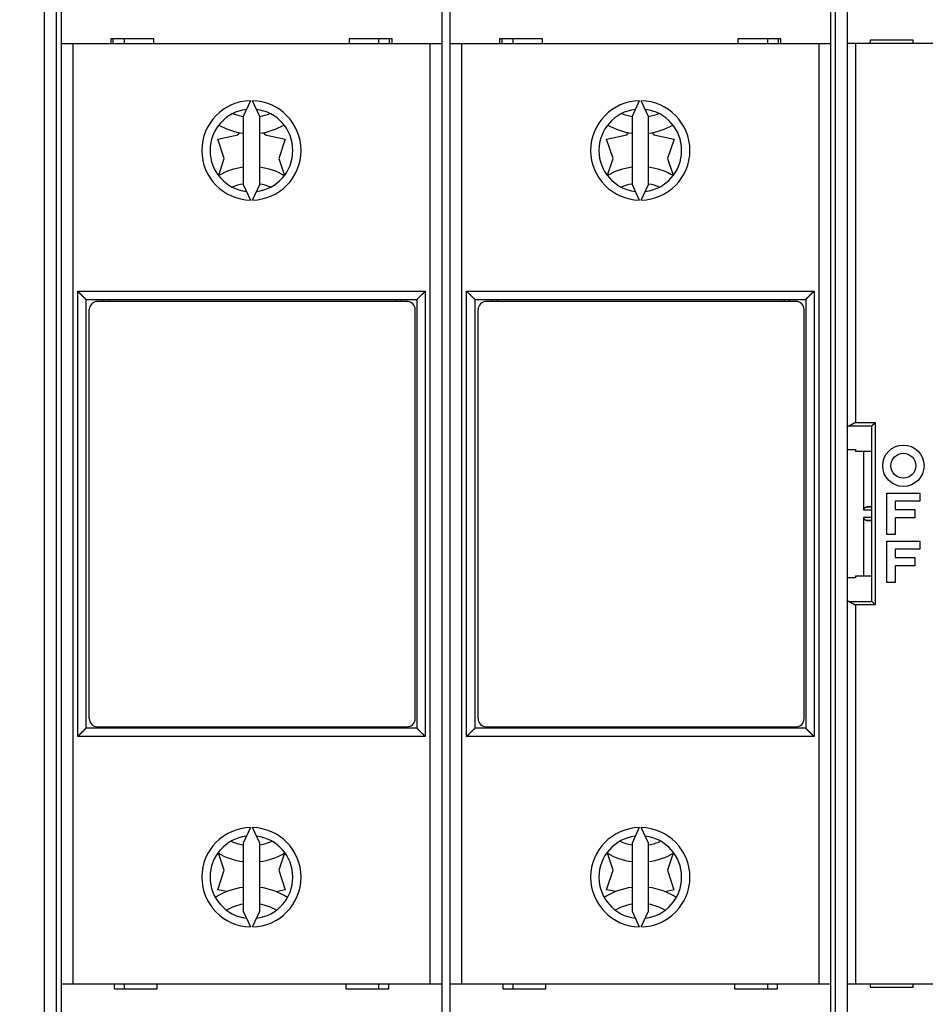
# Model space of a CAD drawing. Extents: x 55 to 594, y 0 to 375.
# Drawn here: x 356 to 411, y 131 to 191 of the extents above; entities that cross this region are included whole.
import ezdxf

# ---------------------------------------------------------------- set-up
doc = ezdxf.new("R2010")
doc.units = 0
doc.linetypes.add('HIDDENNEW0', pattern=[4.5, 1.5, -1.5, 1.5])
for name, color, linetype in [('5', 7, 'CONTINUOUS'), ('MUOTOVIIVAT', 40, 'HIDDENNEW0'), ('TANGVIIVATNONDEF', 3, 'HIDDENNEW0')]:
    doc.layers.add(name, color=color, linetype=linetype)
doc.styles.get("Standard").update_dxf_attribs({"font": 'monotxt.shx'})
doc.dimstyles.new('DSTYLE1', dxfattribs={"dimtxt": 3, "dimasz": 3, "dimexe": 3, "dimexo": 0, "dimgap": 2, "dimtad": 1, "dimzin": 3, "dimcen": 0.09, "dimazin": 3, "dimtp": 1, "dimtm": 1, "dimtfac": 1, "dimtofl": 0, "dimtmove": 0, "dimatfit": 3})

# ---------------------------------------------------------------- blocks, each defined once
blk = doc.blocks.new('_AH1')
at = {"color": 0, "linetype": 'CONTINUOUS'}
for p, q in [((-1, 0.166667), (0, 0)), ((-1, 0.166667), (-1, -0.166667)), ((0, 0), (-1, -0.166667)), ((0, 0), (-1, 0))]:
    blk.add_line(p, q, dxfattribs=at)
blk = doc.blocks.new('*D5609')
at = {"layer": '5', "color": 1, "linetype": 'CONTINUOUS'}
for p, q in [((356.43622, 198.94307), (356.43622, 243.57256)), ((494.35379, 169.867), (494.35379, 243.57256)), ((356.43622, 240.57256), (425.395, 240.57256)), ((494.35379, 240.57256), (425.395, 240.57256))]:
    blk.add_line(p, q, dxfattribs=at)
at = {"layer": '5', "color": 1, "xscale": 3, "yscale": 3, "zscale": 3, "rotation": 180}
blk.add_blockref('_AH1', (356.43622, 240.57256), dxfattribs=at)
at = {"layer": '5', "color": 1, "xscale": 3, "yscale": 3, "zscale": 3}
blk.add_blockref('_AH1', (494.35379, 240.57256), dxfattribs=at)
at = {"layer": '5', "color": 1, "linetype": 'CONTINUOUS'}
blk.add_text('138', height=3, dxfattribs=at).set_placement((420.895, 242.57356))

msp = doc.modelspace()

# ---------------------------------------------------------------- linework, layer by layer
at = {"layer": 'MUOTOVIIVAT', "color": 40, "linetype": 'CONTINUOUS'}
for p, q in [((358.94162, 197.44307), (358.94162, 189.34307)), ((381.94162, 197.44307), (381.94162, 189.34307)), ((382.44162, 197.44307), (382.44162, 189.34307)), ((405.44162, 197.44307), (405.44162, 189.34307)), ((357.94162, 126.23302), (357.94162, 195.65312)), ((406.44162, 195.65312), (406.44162, 126.23302)), ((359.64162, 189.34307), (358.94162, 189.34307)), ((358.94162, 189.34307), (358.94162, 132.54307)), ((381.24162, 189.34307), (359.64162, 189.34307)), ((359.64163, 189.34306), (359.64163, 132.54306)), ((364.54162, 189.64307), (361.94162, 189.64307)), ((361.94162, 189.64307), (361.94162, 189.34307)), ((362.09162, 189.34307), (362.09162, 189.64307)), ((362.74162, 189.64307), (362.74162, 189.34307)), ((364.54162, 189.34307), (364.54162, 189.64307)), ((378.94162, 189.64307), (376.34162, 189.64307)), ((376.34162, 189.64307), (376.34162, 189.34307)), ((378.14162, 189.34307), (378.14162, 189.64307)), ((378.79162, 189.34307), (378.79162, 189.64307)), ((378.94162, 189.34307), (378.94162, 189.64307)), ((381.2416, 132.54306), (381.2416, 189.34306)), ((381.94162, 189.34307), (381.24162, 189.34307)), ((381.94162, 189.34307), (381.94162, 132.54307)), ((383.14162, 189.34307), (382.44162, 189.34307)), ((382.44162, 189.34307), (382.44162, 132.54307)), ((404.74162, 189.34307), (383.14162, 189.34307)), ((383.14162, 189.34306), (383.14162, 132.54306)), ((388.04162, 189.64307), (385.44162, 189.64307)), ((385.44162, 189.64307), (385.44162, 189.34307)), ((385.59162, 189.34307), (385.59162, 189.64307)), ((386.24162, 189.64307), (386.24162, 189.34307)), ((388.04162, 189.34307), (388.04162, 189.64307)), ((402.44162, 189.64307), (399.84162, 189.64307)), ((399.84162, 189.64307), (399.84162, 189.34307)), ((401.64162, 189.34307), (401.64162, 189.64307)), ((402.29162, 189.34307), (402.29162, 189.64307)), ((402.44162, 189.34307), (402.44162, 189.64307)), ((405.44162, 189.34307), (404.74162, 189.34307)), ((404.74163, 132.54306), (404.74163, 189.34306)), ((405.44162, 189.34307), (405.44162, 132.54307)), ((406.94162, 189.3489), (406.44162, 189.3489)), ((440.94162, 189.3489), (406.94162, 189.3489)), ((410.44162, 189.5489), (407.84162, 189.5489)), ((407.84162, 189.5489), (407.84162, 189.3489)), ((410.44162, 189.3489), (410.44162, 189.5489)), ((370.38293, 185.89249), (369.94162, 184.9461)), ((370.94162, 184.9461), (370.50031, 185.89249)), ((393.88293, 185.89249), (393.44162, 184.9461)), ((394.44162, 184.9461), (394.00031, 185.89249)), ((369.94162, 184.9461), (369.94162, 180.84003)), ((370.94162, 180.84003), (370.94162, 184.9461)), ((393.44162, 184.9461), (393.44162, 180.84003)), ((394.44162, 180.84003), (394.44162, 184.9461)), ((368.40864, 183.58389), (369.61888, 183.83745)), ((369.61888, 183.83745), (369.73699, 183.96922)), ((371.14988, 183.96987), (371.26888, 183.83692)), ((371.26888, 183.83692), (372.47896, 183.58259)), ((391.90864, 183.58389), (393.11888, 183.83745)), ((393.11888, 183.83745), (393.23699, 183.96922)), ((394.64988, 183.96987), (394.76888, 183.83692)), ((394.76888, 183.83692), (395.97896, 183.58259)), ((368.79343, 182.40877), (368.40864, 183.58389)), ((372.47896, 183.58259), (372.09343, 182.40771)), ((392.29343, 182.40877), (391.90864, 183.58389)), ((395.97896, 183.58259), (395.59343, 182.40771)), ((368.465, 181.40791), (368.79343, 182.40877)), ((372.09343, 182.40771), (372.43049, 181.37834)), ((391.965, 181.40793), (392.29343, 182.40877)), ((395.59343, 182.40771), (395.91988, 181.41073)), ((369.94162, 180.84003), (370.38293, 179.89364)), ((370.50031, 179.89364), (370.94162, 180.84003)), ((393.44162, 180.84003), (393.88293, 179.89364)), ((394.00031, 179.89364), (394.44162, 180.84003)), ((360.44162, 173.89307), (380.44162, 173.89307)), ((360.44162, 173.89307), (360.44162, 147.99307)), ((379.84162, 173.77777), (361.14162, 173.77777)), ((361.44162, 173.89307), (361.44162, 173.77777)), ((361.84162, 173.77777), (361.84162, 173.89307)), ((379.14162, 173.89307), (379.14162, 173.77777)), ((379.44162, 173.89307), (379.44162, 173.77777)), ((380.44162, 173.89307), (380.44162, 147.99307)), ((383.94162, 173.89307), (403.94162, 173.89307)), ((383.94162, 173.89307), (383.94162, 147.99307)), ((403.34162, 173.77777), (384.64162, 173.77777)), ((384.94162, 173.89307), (384.94162, 173.77777)), ((385.34162, 173.77777), (385.34162, 173.89307)), ((402.64162, 173.89307), (402.64162, 173.77777)), ((402.94162, 173.89307), (402.94162, 173.77777)), ((403.94162, 173.89307), (403.94162, 147.99307)), ((360.64162, 148.57777), (360.64162, 173.27777)), ((380.34162, 148.57777), (380.34162, 173.27777)), ((384.14162, 148.57777), (384.14162, 173.27777)), ((403.84162, 148.57777), (403.84162, 173.27777)), ((407.94466, 166.26471), (407.94162, 166.25858)), ((407.94162, 155.6392), (407.94162, 166.2586)), ((406.44162, 164.83033), (406.94161, 164.83033)), ((406.94162, 164.83035), (406.94162, 164.70692)), ((407.94162, 164.70693), (406.94161, 164.70693)), ((407.44163, 161.1591), (407.44162, 164.70692)), ((408.84162, 159.6989), (408.84162, 162.1989)), ((408.84162, 162.1989), (410.84162, 162.1989)), ((410.84162, 162.1989), (410.84162, 161.6989)), ((407.94162, 161.3751), (407.63113, 161.35885)), ((410.84162, 161.6989), (409.34162, 161.6989)), ((409.34162, 161.6989), (409.34162, 161.1989)), ((409.34162, 161.1989), (410.54162, 161.1989)), ((410.54162, 161.1989), (410.54162, 160.6989)), ((407.44162, 157.19088), (407.44163, 160.73871)), ((410.54162, 160.6989), (409.34162, 160.6989)), ((409.34162, 160.6989), (409.34162, 159.6989)), ((407.63113, 160.53896), (407.94162, 160.52271)), ((409.34162, 159.6989), (408.84162, 159.6989)), ((408.84162, 156.7989), (408.84162, 159.2989)), ((408.84162, 159.2989), (410.84162, 159.2989)), ((410.84162, 159.2989), (410.84162, 158.7989)), ((410.84162, 158.7989), (409.34162, 158.7989)), ((409.34162, 158.7989), (409.34162, 158.2989)), ((409.34162, 158.2989), (410.54162, 158.2989)), ((410.54162, 158.2989), (410.54162, 157.7989)), ((410.54162, 157.7989), (409.34162, 157.7989)), ((409.34162, 157.7989), (409.34162, 156.7989)), ((406.94161, 157.06744), (406.44162, 157.06744)), ((406.94161, 157.19087), (407.94162, 157.19087)), ((406.94162, 157.19088), (406.94162, 157.06745)), ((409.34162, 156.7989), (408.84162, 156.7989)), ((407.94162, 155.63922), (407.94466, 155.6331)), ((380.44162, 147.99307), (360.44162, 147.99307)), ((361.14162, 148.07777), (379.84162, 148.07777)), ((361.44162, 148.07777), (361.44162, 147.99307)), ((361.84162, 147.99307), (361.84162, 148.07777)), ((379.14162, 148.07777), (379.14162, 147.99307)), ((379.44162, 148.07777), (379.44162, 147.99307)), ((403.94162, 147.99307), (383.94162, 147.99307)), ((384.64162, 148.07777), (403.34162, 148.07777)), ((384.94162, 148.07777), (384.94162, 147.99307)), ((385.34162, 147.99307), (385.34162, 148.07777)), ((402.64162, 148.07777), (402.64162, 147.99307)), ((402.94162, 148.07777), (402.94162, 147.99307)), ((370.38293, 141.99249), (369.94162, 141.0461)), ((370.94162, 141.0461), (370.50031, 141.99249)), ((393.88293, 141.99249), (393.44162, 141.0461)), ((394.44162, 141.0461), (394.00031, 141.99249)), ((369.94162, 141.0461), (369.94162, 136.94003)), ((370.94162, 136.94003), (370.94162, 141.0461)), ((393.44162, 141.0461), (393.44162, 136.94003)), ((394.44162, 136.94003), (394.44162, 141.0461)), ((368.79343, 139.40877), (368.45103, 140.45448)), ((372.43524, 140.44932), (372.09343, 139.40771)), ((392.29343, 139.40877), (391.95103, 140.45445)), ((395.93523, 140.44932), (395.59343, 139.40771)), ((368.40789, 138.23389), (368.79343, 139.40877)), ((372.09343, 139.40771), (372.47821, 138.23259)), ((391.90789, 138.23389), (392.29343, 139.40877)), ((395.59343, 139.40771), (395.97821, 138.23259)), ((368.95296, 138.11933), (368.40789, 138.23389)), ((372.47821, 138.23259), (371.9328, 138.11832)), ((392.45296, 138.11933), (391.90789, 138.23389)), ((395.97821, 138.23259), (395.4328, 138.11832)), ((369.94162, 136.94003), (370.38293, 135.99364)), ((370.50031, 135.99364), (370.94162, 136.94003)), ((393.44162, 136.94003), (393.88293, 135.99364)), ((394.00031, 135.99364), (394.44162, 136.94003)), ((358.94162, 132.54307), (358.94162, 124.44307)), ((358.94162, 132.54307), (359.64162, 132.54307)), ((359.64162, 132.54307), (381.24162, 132.54307)), ((362.14162, 132.54307), (362.14162, 132.24307)), ((362.14162, 132.24307), (364.74162, 132.24307)), ((362.74162, 132.54307), (362.74162, 132.24307)), ((364.74162, 132.24307), (364.74162, 132.54307)), ((376.14162, 132.54307), (376.14162, 132.24307)), ((376.14162, 132.24307), (378.74162, 132.24307)), ((378.14162, 132.24307), (378.14162, 132.54307)), ((378.74162, 132.24307), (378.74162, 132.54307)), ((381.24162, 132.54307), (381.94162, 132.54307)), ((381.94162, 132.54307), (381.94162, 124.44307)), ((382.44162, 132.54307), (382.44162, 124.44307)), ((382.44162, 132.54307), (383.14162, 132.54307)), ((383.14162, 132.54307), (404.74162, 132.54307)), ((385.64162, 132.54307), (385.64162, 132.24307)), ((385.64162, 132.24307), (388.24162, 132.24307)), ((386.24162, 132.54307), (386.24162, 132.24307)), ((388.24162, 132.24307), (388.24162, 132.54307)), ((399.64162, 132.54307), (399.64162, 132.24307)), ((399.64162, 132.24307), (402.24162, 132.24307)), ((401.64162, 132.24307), (401.64162, 132.54307)), ((402.24162, 132.24307), (402.24162, 132.54307)), ((404.74162, 132.54307), (405.44162, 132.54307)), ((405.44162, 132.54307), (405.44162, 124.44307)), ((406.44162, 132.5489), (406.94162, 132.5489)), ((406.94162, 132.5489), (440.94162, 132.5489)), ((407.84162, 132.5489), (407.84162, 132.3489)), ((407.84162, 132.3489), (410.44162, 132.3489)), ((410.44162, 132.3489), (410.44162, 132.5489))]:
    msp.add_line(p, q, dxfattribs=at)
for points in [[(360.44162, 173.89307), (360.44164, 173.89306, 0.17101016), (360.44164, 173.89308, 0.18003515), (360.44161, 173.89312, 0.04346085), (360.44153, 173.89323, 0.02656287), (360.44137, 173.89343, 0.0111721), (360.44109, 173.89374, 0.00622259), (360.44067, 173.89419, 0.00383832), (360.44009, 173.89481, 0.00278823), (360.4393, 173.89563, 0.00200385), (360.43829, 173.89666, 0.00157329), (360.43703, 173.89794, 0.00121759), (360.43549, 173.89948, 0.00100457), (360.43363, 173.90133, 0.00082109), (360.43144, 173.90349, 0.00070969), (360.42888, 173.906, 0.00049905), (360.42597, 173.90886, 0.00026235), (360.42268, 173.91208, 0.00010329), (360.41903, 173.91565, -0.00002791), (360.41502, 173.91959, -0.00011219), (360.41065, 173.92387, -0.00018639), (360.40592, 173.92851, -0.00023374), (360.40084, 173.93351, -0.00028185), (360.3954, 173.93888, -0.00031151), (360.38962, 173.9446, -0.00034596), (360.38348, 173.95068, -0.00036346), (360.37701, 173.95713, -0.00038471), (360.37018, 173.96394, -0.00040204), (360.36302, 173.97112, -0.0004327), (360.35551, 173.97867, -0.0004169), (360.34767, 173.98657, -0.00037383), (360.33951, 173.99482, -0.00031139), (360.33105, 174.00338, -0.00022733), (360.32232, 174.01225, -0.00016446), (360.31332, 174.02139, -0.00010821), (360.30408, 174.03078, -0.000061), (360.29462, 174.04041, -0.00001134), (360.28494, 174.05024, 0.00002953), (360.27509, 174.06025, 0.00007299), (360.26507, 174.07043, 0.00010966), (360.2549, 174.08075, 0.00015049), (360.2446, 174.09118, 0.00018556), (360.23419, 174.10171, 0.00022567), (360.22369, 174.11231, 0.00026095), (360.21312, 174.12296, 0.00030211), (360.20249, 174.13364, 0.00033945), (360.19183, 174.14432, 0.00038376), (360.18115, 174.15498, 0.00042448), (360.17048, 174.1656, 0.00047244), (360.15982, 174.17616, 0.00052039), (360.14921, 174.18663, 0.00057998), (360.13865, 174.197, 0.00056437), (360.12815, 174.20727, 0.00046043), (360.1177, 174.21745, 0.00036042), (360.10729, 174.22757, 0.00023708), (360.09692, 174.23764, 0.00012978), (360.08658, 174.24767, 0.00001152), (360.07627, 174.25768, -0.00010577), (360.06597, 174.26769, -0.00025051), (360.05567, 174.27773, -0.00033513), (360.04541, 174.28776, -0.0003883), (360.03522, 174.29776, -0.00059317), (360.02485, 174.30799, -0.00094194), (360.01423, 174.31855, -0.00071387), (360.00425, 174.32851, -0.0000547), (359.99522, 174.33754, -0.00136126), (359.98354, 174.34944, -0.00273953), (359.96543, 174.36822, -0.00132625), (359.94163, 174.39306, -0.00066913)], [(380.44162, 173.89307), (380.4416, 173.89306, -0.17526725), (380.4416, 173.89308, -0.20655419), (380.44163, 173.89312, -0.04719695), (380.4417, 173.89323, -0.02765288), (380.44186, 173.89343, -0.01148445), (380.44214, 173.89374, -0.00635042), (380.44256, 173.89419, -0.00389803), (380.44314, 173.89481, -0.00281996), (380.44393, 173.89563, -0.0020211), (380.44494, 173.89666, -0.00158306), (380.4462, 173.89794, -0.00122307), (380.44775, 173.89948, -0.0010075), (380.4496, 173.90133, -0.0008225), (380.45179, 173.90349, -0.00071008), (380.45435, 173.906, -0.00049909), (380.45726, 173.90886, -0.00026235), (380.46055, 173.91208, -0.00010328), (380.4642, 173.91565, 0.00002791), (380.46822, 173.91959, 0.00011219), (380.47258, 173.92387, 0.00018639), (380.47731, 173.92851, 0.00023374), (380.48239, 173.93351, 0.00028185), (380.48783, 173.93888, 0.00031151), (380.49361, 173.9446, 0.00034596), (380.49975, 173.95068, 0.00036346), (380.50623, 173.95713, 0.00038471), (380.51305, 173.96394, 0.00040204), (380.52022, 173.97112, 0.0004327), (380.52773, 173.97867, 0.0004169), (380.53556, 173.98657, 0.00037383), (380.54372, 173.99482, 0.00031139), (380.55218, 174.00338, 0.00022733), (380.56092, 174.01225, 0.00016446), (380.56991, 174.02139, 0.00010821), (380.57916, 174.03078, 0.000061), (380.58862, 174.04041, 0.00001134), (380.59829, 174.05024, -0.00002953), (380.60814, 174.06025, -0.00007299), (380.61816, 174.07043, -0.00010966), (380.62833, 174.08075, -0.00015049), (380.63863, 174.09118, -0.00018556), (380.64904, 174.10171, -0.00022567), (380.65954, 174.11231, -0.00026095), (380.67011, 174.12296, -0.00030211), (380.68074, 174.13364, -0.00033945), (380.6914, 174.14432, -0.00038376), (380.70208, 174.15498, -0.00042448), (380.71276, 174.1656, -0.00047244), (380.72341, 174.17616, -0.00052039), (380.73402, 174.18663, -0.00057998), (380.74458, 174.197, -0.00056439), (380.75508, 174.20727, -0.0004605), (380.76553, 174.21745, -0.00036053), (380.77594, 174.22757, -0.00023725), (380.78631, 174.23764, -0.00012999), (380.79665, 174.24767, -0.00001177), (380.80696, 174.25768, 0.00010547), (380.81726, 174.26769, 0.00025014), (380.82756, 174.27773, 0.00033474), (380.83782, 174.28776, 0.0003879), (380.84801, 174.29776, 0.00059266), (380.85838, 174.30799, 0.00094124), (380.86901, 174.31855, 0.00071334), (380.87899, 174.32851, 0.00005459), (380.88802, 174.33754, 0.00136037), (380.89969, 174.34944, 0.00273782), (380.91781, 174.36822, 0.00132542), (380.9416, 174.39306, 0.0006687)], [(383.94161, 173.89307), (383.94163, 173.89306, 0.17950965), (383.94163, 173.89308, 0.24799109), (383.9416, 173.89312, 0.05342886), (383.94153, 173.89323, 0.02944707), (383.94137, 173.89343, 0.01199487), (383.94109, 173.89374, 0.00655868), (383.94067, 173.89419, 0.00399516), (383.94009, 173.89481, 0.00287152), (383.9393, 173.89563, 0.00204912), (383.93829, 173.89666, 0.00159894), (383.93703, 173.89794, 0.00123197), (383.93549, 173.89948, 0.00101226), (383.93363, 173.90133, 0.00082478), (383.93144, 173.90349, 0.00071071), (383.92888, 173.906, 0.00049915), (383.92597, 173.90886, 0.00026235), (383.92268, 173.91208, 0.00010327), (383.91903, 173.91565, -0.00002791), (383.91502, 173.91959, -0.00011218), (383.91065, 173.92387, -0.00018639), (383.90592, 173.92851, -0.00023374), (383.90084, 173.93351, -0.00028185), (383.8954, 173.93888, -0.00031151), (383.88962, 173.9446, -0.00034596), (383.88348, 173.95068, -0.00036346), (383.87701, 173.95713, -0.00038471), (383.87018, 173.96394, -0.00040204), (383.86302, 173.97112, -0.0004327), (383.85551, 173.97867, -0.0004169), (383.84767, 173.98657, -0.00037383), (383.83951, 173.99482, -0.00031139), (383.83105, 174.00338, -0.00022733), (383.82232, 174.01225, -0.00016446), (383.81332, 174.02139, -0.00010821), (383.80408, 174.03078, -0.000061), (383.79462, 174.04041, -0.00001134), (383.78494, 174.05024, 0.00002953), (383.77509, 174.06025, 0.00007299), (383.76507, 174.07043, 0.00010966), (383.7549, 174.08075, 0.00015049), (383.7446, 174.09118, 0.00018556), (383.73419, 174.10171, 0.00022567), (383.72369, 174.11231, 0.00026095), (383.71312, 174.12296, 0.00030211), (383.70249, 174.13364, 0.00033945), (383.69183, 174.14432, 0.00038376), (383.68115, 174.15498, 0.00042448), (383.67048, 174.1656, 0.00047244), (383.65982, 174.17616, 0.00052039), (383.64921, 174.18663, 0.00057998), (383.63865, 174.197, 0.00056442), (383.62815, 174.20727, 0.0004606), (383.6177, 174.21745, 0.00036071), (383.60729, 174.22757, 0.00023751), (383.59692, 174.23764, 0.00013033), (383.58658, 174.24767, 0.00001219), (383.57627, 174.25768, -0.00010497), (383.56597, 174.26769, -0.00024954), (383.55567, 174.27773, -0.00033409), (383.54541, 174.28776, -0.00038725), (383.53522, 174.29776, -0.00059183), (383.52485, 174.30799, -0.0009401), (383.51422, 174.31855, -0.00071247), (383.50424, 174.32851, -0.00005442), (383.49521, 174.33754, -0.00135892), (383.48353, 174.34944, -0.00273505), (383.46542, 174.36822, -0.00132407), (383.44162, 174.39306, -0.000668)], [(403.9416, 173.89307), (403.94159, 173.89306, -0.16039726), (403.94159, 173.89308, -0.13689376), (403.94162, 173.89312, -0.03756491), (403.94169, 173.89323, -0.02481722), (403.94186, 173.89343, -0.01066819), (403.94214, 173.89374, -0.00601572), (403.94256, 173.89419, -0.00374154), (403.94314, 173.89481, -0.00273678), (403.94393, 173.89563, -0.00197585), (403.94494, 173.89666, -0.00155742), (403.9462, 173.89794, -0.00120869), (403.94775, 173.89948, -0.00099981), (403.9496, 173.90133, -0.00081881), (403.95179, 173.90349, -0.00070906), (403.95435, 173.906, -0.00049898), (403.95726, 173.90886, -0.00026235), (403.96055, 173.91208, -0.0001033), (403.9642, 173.91565, 0.00002791), (403.96822, 173.91959, 0.00011219), (403.97258, 173.92387, 0.0001864), (403.97731, 173.92851, 0.00023374), (403.98239, 173.93351, 0.00028185), (403.98783, 173.93888, 0.00031151), (403.99361, 173.9446, 0.00034596), (403.99975, 173.95068, 0.00036346), (404.00623, 173.95713, 0.00038471), (404.01305, 173.96394, 0.00040204), (404.02022, 173.97112, 0.0004327), (404.02773, 173.97867, 0.0004169), (404.03556, 173.98657, 0.00037383), (404.04372, 173.99482, 0.00031139), (404.05218, 174.00338, 0.00022733), (404.06092, 174.01225, 0.00016446), (404.06991, 174.02139, 0.00010821), (404.07916, 174.03078, 0.000061), (404.08862, 174.04041, 0.00001134), (404.09829, 174.05024, -0.00002953), (404.10814, 174.06025, -0.00007299), (404.11816, 174.07043, -0.00010966), (404.12833, 174.08075, -0.00015049), (404.13863, 174.09118, -0.00018556), (404.14904, 174.10171, -0.00022567), (404.15954, 174.11231, -0.00026095), (404.17011, 174.12296, -0.00030211), (404.18074, 174.13364, -0.00033945), (404.1914, 174.14432, -0.00038376), (404.20208, 174.15498, -0.00042448), (404.21276, 174.1656, -0.00047244), (404.22341, 174.17616, -0.00052039), (404.23402, 174.18663, -0.00057998), (404.24458, 174.197, -0.00056449), (404.25508, 174.20727, -0.00046084), (404.26553, 174.21745, -0.00036109), (404.27594, 174.22757, -0.00023808), (404.28631, 174.23764, -0.00013105), (404.29665, 174.24767, -0.00001308), (404.30696, 174.25768, 0.0001039), (404.31726, 174.26769, 0.00024825), (404.32757, 174.27773, 0.00033271), (404.33782, 174.28776, 0.00038584), (404.34802, 174.29776, 0.00059005), (404.35838, 174.30799, 0.00093765), (404.36901, 174.31855, 0.00071061), (404.379, 174.32851, 0.00005404), (404.38803, 174.33754, 0.00135578), (404.39971, 174.34944, 0.00272907), (404.41783, 174.36822, 0.00132115), (404.44163, 174.39306, 0.0006665)], [(406.44162, 166.20569), (406.44171, 166.20732, -0.02610467), (406.44196, 166.20895, -0.02569319), (406.4424, 166.21057, -0.0246268), (406.44299, 166.21219, -0.02313322), (406.44377, 166.2138, -0.02141328), (406.4447, 166.21542, -0.01967874), (406.44581, 166.21702, -0.01788726), (406.44708, 166.21863, -0.01622935), (406.44852, 166.22022, -0.01463553), (406.45012, 166.22181, -0.0132344), (406.45189, 166.2234, -0.01192795), (406.45382, 166.22498, -0.01080463), (406.45591, 166.22655, -0.00977115), (406.45816, 166.22811, -0.00889058), (406.46058, 166.22966, -0.00808317), (406.46315, 166.23121, -0.00739654), (406.46588, 166.23275, -0.00676555), (406.46876, 166.23428, -0.00622785), (406.47181, 166.2358, -0.00573218), (406.47501, 166.23731, -0.00530892), (406.47836, 166.2388, -0.00491424), (406.48187, 166.24029, -0.00457422), (406.48553, 166.24177, -0.00426196), (406.48934, 166.24323, -0.00399691), (406.4933, 166.24468, -0.00373098), (406.49741, 166.24612, -0.00348915), (406.50167, 166.24755, -0.00331079), (406.50608, 166.24896, -0.00319064), (406.51065, 166.25036, -0.00292461), (406.51534, 166.25175, -0.00259473), (406.52014, 166.25311, -0.00272628), (406.52518, 166.25447, -0.00308158), (406.5305, 166.25585, -0.00220494), (406.53559, 166.25713, -0.00072046), (406.54025, 166.25829, -0.00296251), (406.54656, 166.25973, -0.0046886), (406.55668, 166.2619, -0.00212433), (406.57018, 166.26471, -0.00108541)], [(406.94161, 166.46169), (406.93361, 166.45696, -0.00044974), (406.92561, 166.45224, -0.00045994), (406.9176, 166.44753, -0.00045011), (406.90958, 166.44284, -0.00041811), (406.90156, 166.43817, -0.00039482), (406.89354, 166.43351, -0.00037404), (406.88552, 166.42887, -0.00035467), (406.87751, 166.42425, -0.00033154), (406.86949, 166.41964, -0.00031158), (406.86149, 166.41505, -0.00028938), (406.85349, 166.41047, -0.00026984), (406.84551, 166.40592, -0.00024761), (406.83754, 166.40138, -0.0002281), (406.82959, 166.39686, -0.00020594), (406.82165, 166.39236, -0.00018643), (406.81373, 166.38787, -0.00016418), (406.80584, 166.38341, -0.00014452), (406.79797, 166.37897, -0.00012207), (406.79013, 166.37454, -0.00010217), (406.78232, 166.37014, -0.00007943), (406.77454, 166.36576, -0.0000591), (406.76679, 166.36139, -0.00003577), (406.75908, 166.35705, -0.00001513), (406.75141, 166.35273, 0.00000818), (406.74377, 166.34843, 0.00003027), (406.73618, 166.34416, 0.00005678), (406.72863, 166.3399, 0.00007649), (406.72113, 166.33567, 0.0000941), (406.71368, 166.33146, 0.00012753), (406.70628, 166.32728, 0.00018542), (406.69893, 166.32312, 0.00009562), (406.69164, 166.31899, -0.00017041), (406.6844, 166.3149, -0.00046155), (406.67721, 166.31087, -0.00085397), (406.67008, 166.30691, -0.00119136), (406.66301, 166.30303, -0.00155504), (406.656, 166.29925, -0.00195688), (406.64904, 166.29557, -0.00248272), (406.64212, 166.29202, -0.00276866), (406.63529, 166.2886, -0.00289817), (406.62856, 166.28534, -0.00384007), (406.62179, 166.28222, -0.00557138), (406.61492, 166.27924, -0.00442886), (406.60852, 166.27654, -0.00086162), (406.60275, 166.27418, -0.00782756), (406.59549, 166.27166, -0.01650012), (406.58448, 166.26847, -0.00875501), (406.57018, 166.26471, -0.00466735)], [(407.94466, 166.26471), (407.94605, 166.26604, -0.00713561), (407.94769, 166.26754, -0.00568507), (407.94959, 166.2692, -0.00408495), (407.95173, 166.27104, -0.00250493), (407.9541, 166.27303, -0.00154862), (407.95668, 166.27518, -0.00088641), (407.95946, 166.27748, -0.00038698), (407.96242, 166.27993, 0.00008359), (407.96556, 166.28253, 0.00042647), (407.96884, 166.28527, 0.00076184), (407.97227, 166.28815, 0.00101623), (407.97582, 166.29116, 0.00129228), (407.97949, 166.2943, 0.00150806), (407.98326, 166.29757, 0.00175878), (407.98711, 166.30097, 0.00195136), (407.99103, 166.30448, 0.00217567), (407.995, 166.30812, 0.00238876), (407.99902, 166.31186, 0.00268115), (408.00306, 166.31571, 0.00273804), (408.00712, 166.31967, 0.0026129), (408.0112, 166.32372, 0.00241846), (408.0153, 166.32787, 0.0021312), (408.01943, 166.33211, 0.00189921), (408.02357, 166.33644, 0.00167986), (408.02774, 166.34084, 0.00148388), (408.03192, 166.34532, 0.00127343), (408.03614, 166.34986, 0.00109164), (408.04038, 166.35447, 0.00089997), (408.04464, 166.35914, 0.00073321), (408.04893, 166.36386, 0.00055339), (408.05325, 166.36863, 0.00039779), (408.05759, 166.37344, 0.00022879), (408.06197, 166.3783, 0.00008078), (408.06637, 166.38318, -0.00008378), (408.07081, 166.38809, -0.00022168), (408.07528, 166.39303, -0.00036978), (408.07977, 166.39798, -0.00051847), (408.08431, 166.40295, -0.00070428), (408.08889, 166.40793, -0.00079456), (408.09348, 166.4129, -0.00083303), (408.09808, 166.41784, -0.00112591), (408.10279, 166.42284, -0.00164537), (408.10766, 166.42795, -0.00125095), (408.11225, 166.43273, -0.00017634), (408.11642, 166.43706, -0.00223957), (408.12187, 166.44253, -0.00449889), (408.13039, 166.45086, -0.00223752), (408.14161, 166.46169, -0.0011491)], [(407.44163, 161.1591), (407.44179, 161.16672, -0.00959323), (407.44224, 161.17421, -0.01007102), (407.44299, 161.18156, -0.01021771), (407.44402, 161.18878, -0.00995482), (407.44532, 161.19586, -0.00981604), (407.44688, 161.2028, -0.00968357), (407.44869, 161.2096, -0.00956043), (407.45073, 161.21626, -0.00934657), (407.45299, 161.22277, -0.00917623), (407.45547, 161.22915, -0.00894918), (407.45816, 161.23538, -0.00876184), (407.46103, 161.24146, -0.00851868), (407.46409, 161.2474, -0.00832074), (407.46731, 161.25319, -0.00807536), (407.4707, 161.25882, -0.00787754), (407.47423, 161.26431, -0.00763751), (407.4779, 161.26965, -0.00744779), (407.48169, 161.27484, -0.00722104), (407.48559, 161.27987, -0.00704488), (407.4896, 161.28474, -0.0068341), (407.4937, 161.28946, -0.00668023), (407.49788, 161.29402, -0.00650009), (407.50212, 161.29843, -0.00635888), (407.50643, 161.30267, -0.00617444), (407.51078, 161.30675, -0.00611319), (407.51517, 161.31067, -0.00609775), (407.5196, 161.31443, -0.00618765), (407.52406, 161.31803, -0.00633787), (407.52855, 161.32147, -0.00647592), (407.53308, 161.32475, -0.00658381), (407.53764, 161.32788, -0.00669651), (407.54224, 161.33085, -0.00679113), (407.54688, 161.33366, -0.00689318), (407.55155, 161.33632, -0.00698144), (407.55625, 161.33883, -0.00703977), (407.56099, 161.34119, -0.0070515), (407.56577, 161.34339, -0.00715973), (407.57058, 161.34545, -0.00732856), (407.57544, 161.34735, -0.0071505), (407.58031, 161.34911, -0.00669157), (407.58519, 161.35072, -0.00735649), (407.59019, 161.3522, -0.00870142), (407.59534, 161.35353, -0.00661329), (407.6002, 161.3547, -0.00235385), (407.60462, 161.35569, -0.00916278), (407.61037, 161.35664, -0.01544541), (407.61933, 161.3577, -0.00745741), (407.63113, 161.35885, -0.00393842)], [(407.63113, 160.53896), (407.62588, 160.53931, -0.00662175), (407.62068, 160.53979, -0.00666254), (407.6155, 160.54041, -0.00674172), (407.61037, 160.54116, -0.00685954), (407.60527, 160.54206, -0.00694956), (407.6002, 160.5431, -0.0070218), (407.59518, 160.54428, -0.00708004), (407.59019, 160.54561, -0.00713397), (407.58523, 160.54708, -0.00716777), (407.58031, 160.54869, -0.0071938), (407.57543, 160.55045, -0.00719923), (407.57058, 160.55236, -0.00719834), (407.56577, 160.55441, -0.00717572), (407.56099, 160.55662, -0.00714775), (407.55625, 160.55897, -0.00709784), (407.55155, 160.56148, -0.00704422), (407.54688, 160.56414, -0.00696927), (407.54224, 160.56695, -0.00689287), (407.53764, 160.56993, -0.00679528), (407.53308, 160.57305, -0.0066972), (407.52855, 160.57633, -0.00658317), (407.52406, 160.57977, -0.00647612), (407.5196, 160.58337, -0.00633831), (407.51517, 160.58713, -0.00618771), (407.51078, 160.59105, -0.00609773), (407.50643, 160.59513, -0.00611335), (407.50212, 160.59938, -0.0061745), (407.49788, 160.60378, -0.0063586), (407.4937, 160.60834, -0.00650038), (407.4896, 160.61306, -0.00668197), (407.48559, 160.61794, -0.00683394), (407.48169, 160.62297, -0.00703968), (407.4779, 160.62815, -0.00722281), (407.47423, 160.63349, -0.00746752), (407.4707, 160.63898, -0.00763238), (407.46731, 160.64462, -0.00780994), (407.46409, 160.6504, -0.00809517), (407.46103, 160.65634, -0.00855186), (407.45816, 160.66244, -0.00844967), (407.45547, 160.66865, -0.00799882), (407.453, 160.67497, -0.00919466), (407.45073, 160.68155, -0.01150827), (407.44868, 160.68845, -0.00856817), (407.44688, 160.69501, -0.00228367), (407.44536, 160.70101, -0.01297812), (407.44402, 160.70903, -0.02296443), (407.44278, 160.72177, -0.01081821), (407.44163, 160.73871, -0.00551248)], [(406.57018, 155.6331), (406.56407, 155.63432, -0.00178584), (406.55809, 155.63555, -0.00186609), (406.55226, 155.63681, -0.0019463), (406.54656, 155.63808, -0.00201964), (406.541, 155.63937, -0.00210654), (406.53559, 155.64067, -0.00219741), (406.53031, 155.642, -0.00230075), (406.52518, 155.64333, -0.00240659), (406.52019, 155.64469, -0.00252808), (406.51534, 155.64606, -0.00265401), (406.51064, 155.64744, -0.00279849), (406.50608, 155.64884, -0.00294905), (406.50167, 155.65025, -0.0031222), (406.49741, 155.65168, -0.00330385), (406.4933, 155.65312, -0.00351329), (406.48934, 155.65457, -0.00373451), (406.48553, 155.65604, -0.00399025), (406.48187, 155.65751, -0.00426202), (406.47836, 155.659, -0.0045779), (406.47501, 155.6605, -0.00491649), (406.47181, 155.66201, -0.00530921), (406.46876, 155.66352, -0.00573017), (406.46588, 155.66505, -0.00623021), (406.46315, 155.66659, -0.0067806), (406.46058, 155.66814, -0.00739514), (406.45816, 155.66969, -0.0080291), (406.45591, 155.67126, -0.00890436), (406.45382, 155.67283, -0.00999889), (406.45189, 155.67441, -0.01075516), (406.45012, 155.67599, -0.01103072), (406.44852, 155.67757, -0.01345631), (406.44708, 155.67918, -0.01800544), (406.4458, 155.68083, -0.01532022), (406.4447, 155.68239, -0.00545708), (406.44379, 155.6838, -0.024286), (406.44299, 155.68562, -0.04965203), (406.44227, 155.68843, -0.02701106), (406.44162, 155.69211, -0.01473982)], [(406.57018, 155.6331), (406.57641, 155.63172, -0.00982534), (406.5827, 155.63007, -0.00977783), (406.58906, 155.62813, -0.00908412), (406.59547, 155.62595, -0.00778732), (406.60194, 155.62352, -0.00680393), (406.60847, 155.62088, -0.00595973), (406.61507, 155.61804, -0.00519319), (406.62172, 155.61503, -0.00438), (406.62844, 155.61185, -0.00369792), (406.63522, 155.60853, -0.00301182), (406.64206, 155.60509, -0.00239583), (406.64896, 155.60154, -0.00171662), (406.65592, 155.59791, -0.00126262), (406.66295, 155.59421, -0.00091769), (406.67004, 155.59045, -0.0007668), (406.67718, 155.58663, -0.00076819), (406.68439, 155.58275, -0.00074061), (406.69165, 155.57881, -0.00068325), (406.69896, 155.57482, -0.0006393), (406.70632, 155.57078, -0.00060099), (406.71373, 155.56668, -0.00056523), (406.72119, 155.56254, -0.00052602), (406.7287, 155.55836, -0.00049173), (406.73625, 155.55413, -0.000456), (406.74384, 155.54986, -0.00042433), (406.75147, 155.54555, -0.0003905), (406.75914, 155.5412, -0.00036069), (406.76685, 155.53682, -0.00032871), (406.77458, 155.53241, -0.00030056), (406.78236, 155.52797, -0.00027008), (406.79016, 155.52349, -0.00024327), (406.79799, 155.519, -0.00021404), (406.80584, 155.51448, -0.00018833), (406.81373, 155.50994, -0.00016), (406.82163, 155.50537, -0.00013526), (406.82955, 155.5008, -0.00010823), (406.83749, 155.4962, -0.00008357), (406.84546, 155.4916, -0.0000547), (406.85345, 155.48697, -0.00003348), (406.86142, 155.48235, -0.00001503), (406.86936, 155.47776, 0.00001895), (406.87743, 155.47309, 0.00007443), (406.8857, 155.4683, 0.00005782), (406.89347, 155.46381, -0.00002193), (406.9005, 155.45975, 0.00016177), (406.90952, 155.45455, 0.00038748), (406.92341, 155.44656, 0.00019665), (406.94161, 155.43612, 0.00009847)], [(408.14161, 155.43612), (408.13631, 155.44078, -0.00371132), (408.1311, 155.4455, -0.00387839), (408.12601, 155.45028, -0.00379747), (408.121, 155.4551, -0.00342784), (408.11609, 155.45997, -0.00315983), (408.11126, 155.46487, -0.00291553), (408.10651, 155.4698, -0.00268422), (408.10183, 155.47476, -0.00239741), (408.09722, 155.47973, -0.00214695), (408.09267, 155.48472, -0.00186151), (408.08818, 155.48971, -0.00160671), (408.08375, 155.4947, -0.00131152), (408.07935, 155.49969, -0.0010484), (408.075, 155.50467, -0.00074581), (408.07069, 155.50963, -0.0004744), (408.0664, 155.51457, -0.00016231), (408.06214, 155.51948, 0.00011835), (408.0579, 155.52436, 0.00043966), (408.05368, 155.5292, 0.00073273), (408.04946, 155.53399, 0.00107036), (408.04525, 155.53873, 0.00137002), (408.04103, 155.54342, 0.00170311), (408.03681, 155.54804, 0.00203955), (408.03258, 155.5526, 0.00245695), (408.02832, 155.55707, 0.00267602), (408.02405, 155.56148, 0.00274198), (408.01977, 155.56579, 0.00267439), (408.01549, 155.57002, 0.00243974), (408.01122, 155.57416, 0.00227551), (408.00697, 155.5782, 0.00211929), (408.00276, 155.58214, 0.00198762), (407.9986, 155.58598, 0.0018228), (407.99449, 155.58971, 0.00169099), (407.99046, 155.59334, 0.0015323), (407.9865, 155.59684, 0.00140195), (407.98264, 155.60023, 0.00123984), (407.97888, 155.6035, 0.00109811), (407.97524, 155.60664, 0.00090958), (407.97172, 155.60965, 0.00076226), (407.96834, 155.61253, 0.00060335), (407.96512, 155.61525, 0.0003466), (407.96204, 155.61787, -0.00013364), (407.9591, 155.62036, -0.0001382), (407.95643, 155.62262, 0.00047118), (407.9541, 155.6246, -0.00121936), (407.95161, 155.62677, -0.00477757), (407.94843, 155.62963, -0.00347066), (407.94466, 155.6331, -0.00208326)], [(359.94163, 147.49306), (359.94991, 147.50089, 0.00096953), (359.95817, 147.50877, 0.00098492), (359.96643, 147.5167, 0.00096106), (359.97467, 147.52467, 0.00089528), (359.98289, 147.53269, 0.00084702), (359.9911, 147.54075, 0.00080434), (359.99928, 147.54884, 0.00076499), (360.00745, 147.55695, 0.00071936), (360.0156, 147.56509, 0.00067973), (360.02372, 147.57325, 0.0006359), (360.03182, 147.58142, 0.00059947), (360.03989, 147.58961, 0.00056086), (360.04793, 147.5978, 0.00051884), (360.05594, 147.60599, 0.0004617), (360.06392, 147.61419, 0.00039448), (360.07188, 147.62238, 0.00029897), (360.07982, 147.63057, 0.00021653), (360.08775, 147.63876, 0.00012612), (360.09568, 147.64694, 0.00004481), (360.10359, 147.65513, -0.00004809), (360.11152, 147.66331, -0.00012945), (360.11945, 147.67148, -0.00021991), (360.12739, 147.67966, -0.00030332), (360.13535, 147.68782, -0.00040084), (360.14333, 147.69598, -0.00047271), (360.15133, 147.70414, -0.00053772), (360.15937, 147.71228, -0.00054308), (360.16742, 147.72042, -0.00049173), (360.1755, 147.72854, -0.00045285), (360.18358, 147.73664, -0.0004163), (360.19167, 147.74472, -0.00038308), (360.19975, 147.75277, -0.00034433), (360.20783, 147.7608, -0.00031089), (360.2159, 147.7688, -0.00027363), (360.22395, 147.77676, -0.00024087), (360.23197, 147.78468, -0.00020354), (360.23996, 147.79256, -0.00017068), (360.24792, 147.8004, -0.00013319), (360.25584, 147.80819, -0.00009968), (360.26371, 147.81593, -0.00006101), (360.27153, 147.82361, -0.00002687), (360.27929, 147.83123, 0.00001179), (360.28698, 147.8388, 0.00004939), (360.29461, 147.8463, 0.00009559), (360.30215, 147.85373, 0.00012312), (360.30962, 147.86108, 0.0001381), (360.31698, 147.86835, 0.00014452), (360.32423, 147.87551, 0.00014259), (360.33134, 147.88254, 0.00014444), (360.33831, 147.88944, 0.00014901), (360.34511, 147.89618, 0.00015486), (360.35173, 147.90275, 0.00016124), (360.35815, 147.90913, 0.00017008), (360.36436, 147.91532, 0.00018068), (360.37034, 147.92128, 0.00019465), (360.37608, 147.927, 0.00021156), (360.38155, 147.93248, 0.00023273), (360.38675, 147.93769, 0.00025759), (360.39165, 147.94261, 0.00029387), (360.39625, 147.94724, 0.00034434), (360.40051, 147.95154, 0.00038881), (360.40445, 147.95553, 0.00041229), (360.40806, 147.9592, 0.00042528), (360.41138, 147.96259, 0.00039303), (360.41441, 147.96569, 0.00036578), (360.41719, 147.96854, 0.0003133), (360.41973, 147.97115, 0.00025425), (360.42205, 147.97354, 0.00014971), (360.42416, 147.97572, 0.00002717), (360.4261, 147.97772, -0.00015782), (360.42787, 147.97954, -0.00036008), (360.42951, 147.98121, -0.00061595), (360.43101, 147.98275, -0.00077297), (360.4324, 147.98415, -0.00079502), (360.43367, 147.98543, -0.00084457), (360.43483, 147.98659, -0.00088541), (360.43588, 147.98763, -0.00095109), (360.43683, 147.98856, -0.00099401), (360.43768, 147.98939, -0.00106872), (360.43843, 147.99012, -0.00111313), (360.43909, 147.99075, -0.00120859), (360.43967, 147.99129, -0.00126753), (360.44016, 147.99175, -0.00135594), (360.44057, 147.99214, -0.00138341), (360.4409, 147.99244, -0.00153848), (360.44118, 147.99269, -0.0012626), (360.44142, 147.9929, -0.00127225), (360.44162, 147.99308, -0.0023357)], [(380.9416, 147.49306), (380.93378, 147.50134, 0.00099029), (380.9259, 147.50961, 0.00100645), (380.91798, 147.51786, 0.0009817), (380.91, 147.52611, 0.00091319), (380.90198, 147.53433, 0.00086293), (380.89393, 147.54254, 0.00081846), (380.88584, 147.55073, 0.00077743), (380.87773, 147.5589, 0.00072981), (380.86959, 147.56705, 0.00068847), (380.86143, 147.57517, 0.00064277), (380.85326, 147.58327, 0.0006046), (380.84507, 147.59134, 0.00056393), (380.83688, 147.59938, 0.00052042), (380.82869, 147.60739, 0.00046199), (380.8205, 147.61537, 0.00039428), (380.81231, 147.62333, 0.00029896), (380.80411, 147.63127, 0.00021658), (380.79593, 147.6392, 0.00012613), (380.78774, 147.64713, 0.00004479), (380.77956, 147.65505, -0.00004809), (380.77137, 147.66297, -0.00012945), (380.7632, 147.6709, -0.00021991), (380.75503, 147.67884, -0.00030332), (380.74686, 147.6868, -0.00040084), (380.7387, 147.69478, -0.00047271), (380.73055, 147.70278, -0.00053772), (380.7224, 147.71082, -0.00054308), (380.71427, 147.71887, -0.00049173), (380.70615, 147.72695, -0.00045285), (380.69804, 147.73503, -0.0004163), (380.68996, 147.74312, -0.00038308), (380.68191, 147.7512, -0.00034433), (380.67388, 147.75928, -0.00031089), (380.66589, 147.76735, -0.00027363), (380.65793, 147.7754, -0.00024087), (380.65, 147.78342, -0.00020354), (380.64212, 147.79141, -0.00017068), (380.63428, 147.79937, -0.00013319), (380.62649, 147.80729, -0.00009968), (380.61876, 147.81516, -0.00006101), (380.61107, 147.82298, -0.00002687), (380.60345, 147.83074, 0.00001179), (380.59589, 147.83843, 0.00004939), (380.58839, 147.84606, 0.00009559), (380.58095, 147.8536, 0.00012312), (380.5736, 147.86107, 0.0001381), (380.56633, 147.86843, 0.00014452), (380.55918, 147.87568, 0.00014259), (380.55214, 147.88279, 0.00014444), (380.54524, 147.88976, 0.00014901), (380.5385, 147.89656, 0.00015486), (380.53193, 147.90318, 0.00016124), (380.52555, 147.9096, 0.00017008), (380.51937, 147.91581, 0.00018068), (380.51341, 147.92179, 0.00019465), (380.50768, 147.92753, 0.00021156), (380.50221, 147.933, 0.00023273), (380.497, 147.9382, 0.00025759), (380.49207, 147.9431, 0.00029387), (380.48745, 147.9477, 0.00034434), (380.48314, 147.95196, 0.00038881), (380.47915, 147.9559, 0.00041229), (380.47548, 147.95951, 0.00042528), (380.4721, 147.96283, 0.00039303), (380.46899, 147.96586, 0.00036578), (380.46614, 147.96864, 0.0003133), (380.46353, 147.97118, 0.00025425), (380.46114, 147.9735, 0.0001497), (380.45896, 147.97561, 0.00002717), (380.45697, 147.97755, -0.00015777), (380.45514, 147.97932, -0.00036008), (380.45347, 147.98096, -0.00061616), (380.45193, 147.98247, -0.00077472), (380.45053, 147.98385, -0.00080056), (380.44925, 147.98512, -0.0008544), (380.44809, 147.98628, -0.00090089), (380.44705, 147.98733, -0.00097429), (380.44612, 147.98828, -0.00102863), (380.4453, 147.98913, -0.00111518), (380.44457, 147.98988, -0.00117131), (380.44394, 147.99054, -0.0012996), (380.44339, 147.99112, -0.00142793), (380.44293, 147.99161, -0.00153331), (380.44255, 147.99203, -0.00145635), (380.44225, 147.99236, -0.00194494), (380.442, 147.99263, -0.00290302), (380.44179, 147.99288, -0.00377078), (380.44162, 147.99308, -0.00561245)], [(383.44162, 147.49306), (383.4499, 147.50089, 0.00097528), (383.45816, 147.50877, 0.00099092), (383.46642, 147.5167, 0.00096686), (383.47466, 147.52467, 0.00090034), (383.48289, 147.53269, 0.00085154), (383.49109, 147.54075, 0.00080838), (383.49928, 147.54884, 0.00076856), (383.50745, 147.55695, 0.00072237), (383.5156, 147.56509, 0.00068226), (383.52372, 147.57325, 0.0006379), (383.53182, 147.58142, 0.00060096), (383.53989, 147.58961, 0.00056176), (383.54793, 147.5978, 0.0005193), (383.55594, 147.60599, 0.00046178), (383.56392, 147.61419, 0.00039442), (383.57188, 147.62238, 0.00029897), (383.57982, 147.63057, 0.00021654), (383.58775, 147.63876, 0.00012612), (383.59568, 147.64694, 0.0000448), (383.60359, 147.65513, -0.00004809), (383.61152, 147.66331, -0.00012945), (383.61945, 147.67148, -0.00021991), (383.62739, 147.67966, -0.00030332), (383.63535, 147.68782, -0.00040084), (383.64333, 147.69598, -0.00047271), (383.65133, 147.70414, -0.00053772), (383.65937, 147.71228, -0.00054308), (383.66742, 147.72042, -0.00049173), (383.6755, 147.72854, -0.00045285), (383.68358, 147.73664, -0.0004163), (383.69167, 147.74472, -0.00038308), (383.69975, 147.75277, -0.00034433), (383.70783, 147.7608, -0.00031089), (383.7159, 147.7688, -0.00027363), (383.72395, 147.77676, -0.00024087), (383.73197, 147.78468, -0.00020354), (383.73996, 147.79256, -0.00017068), (383.74792, 147.8004, -0.00013319), (383.75584, 147.80819, -0.00009968), (383.76371, 147.81593, -0.00006101), (383.77153, 147.82361, -0.00002687), (383.77929, 147.83123, 0.00001179), (383.78698, 147.8388, 0.00004939), (383.79461, 147.8463, 0.00009559), (383.80215, 147.85373, 0.00012312), (383.80962, 147.86108, 0.0001381), (383.81698, 147.86835, 0.00014452), (383.82423, 147.87551, 0.00014259), (383.83134, 147.88254, 0.00014444), (383.83831, 147.88944, 0.00014901), (383.84511, 147.89618, 0.00015486), (383.85173, 147.90275, 0.00016124), (383.85815, 147.90913, 0.00017008), (383.86436, 147.91532, 0.00018068), (383.87034, 147.92128, 0.00019465), (383.87608, 147.927, 0.00021156), (383.88155, 147.93248, 0.00023273), (383.88675, 147.93769, 0.00025759), (383.89165, 147.94261, 0.00029387), (383.89625, 147.94724, 0.00034434), (383.90051, 147.95154, 0.00038881), (383.90445, 147.95553, 0.00041229), (383.90806, 147.9592, 0.00042528), (383.91138, 147.96259, 0.00039303), (383.91441, 147.96569, 0.00036578), (383.91719, 147.96854, 0.00031329), (383.91973, 147.97115, 0.00025425), (383.92205, 147.97354, 0.00014971), (383.92416, 147.97572, 0.00002717), (383.9261, 147.97772, -0.00015783), (383.92787, 147.97954, -0.00036007), (383.92951, 147.98121, -0.00061586), (383.93101, 147.98275, -0.00077226), (383.9324, 147.98415, -0.00079278), (383.93367, 147.98543, -0.0008406), (383.93483, 147.98659, -0.0008792), (383.93588, 147.98763, -0.00094183), (383.93683, 147.98856, -0.00098027), (383.93768, 147.98939, -0.00105041), (383.93843, 147.99012, -0.00109037), (383.93909, 147.99075, -0.00117319), (383.93967, 147.99129, -0.0012054), (383.94016, 147.99175, -0.00128807), (383.94057, 147.99214, -0.00135683), (383.9409, 147.99244, -0.00138419), (383.94117, 147.99269, -0.00063728), (383.94141, 147.9929, -0.0003225), (383.94161, 147.99308, -0.00110688)], [(404.44163, 147.49306), (404.4338, 147.50134, 0.00097775), (404.42592, 147.50961, 0.00099356), (404.41799, 147.51786, 0.00096944), (404.41001, 147.52611, 0.00090262), (404.40199, 147.53433, 0.0008536), (404.39394, 147.54254, 0.00081024), (404.38585, 147.55073, 0.00077023), (404.37773, 147.5589, 0.00072379), (404.36959, 147.56705, 0.00068347), (404.36143, 147.57517, 0.00063885), (404.35326, 147.58327, 0.00060168), (404.34507, 147.59134, 0.0005622), (404.33688, 147.59938, 0.00051953), (404.32869, 147.60739, 0.00046183), (404.3205, 147.61537, 0.0003944), (404.31231, 147.62333, 0.00029896), (404.30411, 147.63127, 0.00021655), (404.29593, 147.6392, 0.00012612), (404.28774, 147.64713, 0.0000448), (404.27956, 147.65505, -0.00004809), (404.27137, 147.66297, -0.00012945), (404.2632, 147.6709, -0.00021991), (404.25503, 147.67884, -0.00030332), (404.24686, 147.6868, -0.00040084), (404.2387, 147.69478, -0.00047271), (404.23055, 147.70278, -0.00053772), (404.2224, 147.71082, -0.00054308), (404.21427, 147.71887, -0.00049173), (404.20615, 147.72695, -0.00045285), (404.19804, 147.73503, -0.0004163), (404.18996, 147.74312, -0.00038308), (404.18191, 147.7512, -0.00034433), (404.17388, 147.75928, -0.00031089), (404.16589, 147.76735, -0.00027363), (404.15793, 147.7754, -0.00024087), (404.15, 147.78342, -0.00020354), (404.14212, 147.79141, -0.00017068), (404.13428, 147.79937, -0.00013319), (404.12649, 147.80729, -0.00009968), (404.11876, 147.81516, -0.00006101), (404.11107, 147.82298, -0.00002687), (404.10345, 147.83074, 0.00001179), (404.09589, 147.83843, 0.00004939), (404.08839, 147.84606, 0.00009559), (404.08095, 147.8536, 0.00012312), (404.0736, 147.86107, 0.0001381), (404.06633, 147.86843, 0.00014452), (404.05918, 147.87568, 0.00014259), (404.05214, 147.88279, 0.00014444), (404.04524, 147.88976, 0.00014901), (404.0385, 147.89656, 0.00015486), (404.03193, 147.90318, 0.00016124), (404.02555, 147.9096, 0.00017008), (404.01937, 147.91581, 0.00018068), (404.01341, 147.92179, 0.00019465), (404.00768, 147.92753, 0.00021156), (404.00221, 147.933, 0.00023273), (403.997, 147.9382, 0.00025759), (403.99207, 147.9431, 0.00029387), (403.98745, 147.9477, 0.00034434), (403.98314, 147.95196, 0.00038881), (403.97915, 147.9559, 0.00041229), (403.97548, 147.95951, 0.00042528), (403.9721, 147.96283, 0.00039303), (403.96899, 147.96586, 0.00036578), (403.96614, 147.96864, 0.0003133), (403.96353, 147.97118, 0.00025425), (403.96114, 147.9735, 0.0001497), (403.95896, 147.97561, 0.00002717), (403.95697, 147.97755, -0.00015779), (403.95514, 147.97932, -0.00036008), (403.95347, 147.98096, -0.00061608), (403.95193, 147.98247, -0.00077401), (403.95053, 147.98385, -0.00079832), (403.94925, 147.98512, -0.00085041), (403.94809, 147.98628, -0.00089459), (403.94705, 147.98733, -0.0009648), (403.94612, 147.98828, -0.00101442), (403.94529, 147.98913, -0.00109599), (403.94457, 147.98988, -0.00114715), (403.94394, 147.99054, -0.00126166), (403.94339, 147.99112, -0.00136083), (403.94293, 147.99161, -0.00145841), (403.94255, 147.99203, -0.00142455), (403.94225, 147.99236, -0.0017721), (403.942, 147.99263, -0.00220343), (403.94178, 147.99288, -0.00268985), (403.9416, 147.99308, -0.00416066)]]:
    msp.add_lwpolyline(points, format="xyb", dxfattribs=at)
for radius in [1.25, 0.75]:
    msp.add_circle((409.84162, 163.8489), radius, dxfattribs=at)
for centre, radius, start, end in [((370.44162, 182.89307), 3, 91.120966, 268.87903), ((370.44162, 182.89307), 3, 271.12097, 448.87903), ((393.94162, 182.89307), 3, 91.120966, 268.87903), ((393.94162, 182.89307), 3, 271.12097, 448.87903), ((370.44162, 182.89307), 2.5, 96.892103, 263.1079), ((370.44162, 182.89307), 2.5, 276.8921, 443.1079), ((393.94162, 182.89307), 2.5, 96.892103, 263.1079), ((393.94162, 182.89307), 2.5, 276.8921, 443.1079), ((370.44162, 187.90667), 4, 240.43412, 262.81924), ((370.44162, 187.90667), 4, 277.18076, 299.56588), ((393.94162, 187.90667), 4, 240.43412, 262.81924), ((393.94162, 187.90667), 4, 277.18076, 299.56588), ((370.44162, 177.90667), 4, 97.180756, 119.80585), ((370.44162, 177.90667), 4, 60.194152, 82.819244), ((393.94162, 177.90667), 4, 97.180756, 119.80585), ((393.94162, 177.90667), 4, 60.194152, 82.819244), ((361.14162, 173.27777), 0.5, 90, 180), ((379.84162, 173.27777), 0.5, 0, 90), ((384.64162, 173.27777), 0.5, 90, 180), ((403.34162, 173.27777), 0.5, 0, 90), ((361.14162, 148.57777), 0.5, 180, 270), ((379.84162, 148.57777), 0.5, 270, 360), ((384.64162, 148.57777), 0.5, 180, 270), ((403.34162, 148.57777), 0.5, 270, 360), ((370.44162, 138.99307), 3, 91.120966, 268.87903), ((370.44162, 138.99307), 3, 271.12097, 448.87903), ((393.94162, 138.99307), 3, 91.120966, 268.87903), ((393.94162, 138.99307), 3, 271.12097, 448.87903), ((370.44162, 138.99307), 2.5, 96.892103, 263.1079), ((370.44162, 138.99307), 2.5, 276.8921, 443.1079), ((393.94162, 138.99307), 2.5, 96.892103, 263.1079), ((393.94162, 138.99307), 2.5, 276.8921, 443.1079), ((370.44162, 143.90667), 4, 239.56859, 262.81924), ((370.44162, 143.90667), 4, 277.18076, 300.43141), ((393.94162, 143.90667), 4, 239.56859, 262.81924), ((393.94162, 143.90667), 4, 277.18076, 300.43141), ((370.44162, 134.40667), 4, 97.180756, 122.96204), ((370.44162, 134.40667), 4, 57.03796, 82.819244), ((393.94162, 134.40667), 4, 97.180756, 122.96204), ((393.94162, 134.40667), 4, 57.03796, 82.819244)]:
    msp.add_arc(centre, radius, start, end, dxfattribs=at)
at = {"layer": 'TANGVIIVATNONDEF', "color": 3, "linetype": 'CONTINUOUS'}
for p, q in [((358.64162, 195.65311), (358.64162, 126.233)), ((405.74161, 126.233), (405.74161, 195.65311)), ((406.94161, 189.34891), (406.94161, 166.46169)), ((359.94163, 174.39306), (380.9416, 174.39306)), ((359.94163, 147.49306), (359.94163, 174.39306)), ((380.9416, 174.39306), (380.9416, 147.49306)), ((383.44162, 174.39306), (404.44163, 174.39306)), ((383.44162, 147.49306), (383.44162, 174.39306)), ((404.44163, 174.39306), (404.44163, 147.49306)), ((406.57018, 166.26471), (407.94466, 166.26471)), ((406.94161, 166.46169), (408.14161, 166.46169)), ((408.14161, 166.46169), (408.14161, 155.43612)), ((407.63113, 161.35885), (407.94162, 161.35883)), ((407.94162, 161.15911), (407.44163, 161.1591)), ((407.44163, 160.73871), (407.94162, 160.73869)), ((407.94162, 160.53897), (407.63113, 160.53896)), ((407.94466, 155.6331), (406.57018, 155.6331)), ((406.94161, 155.43612), (406.94161, 132.5489)), ((408.14161, 155.43612), (406.94161, 155.43612)), ((380.9416, 147.49306), (359.94163, 147.49306)), ((404.44163, 147.49306), (383.44162, 147.49306))]:
    msp.add_line(p, q, dxfattribs=at)
for centre, start, end in [((370.44162, 187.90667), 247.97467, 260.4271), ((370.44162, 187.90667), 279.5729, 292.02533), ((393.94162, 187.90667), 247.97467, 260.4271), ((393.94162, 187.90667), 279.5729, 292.02533), ((370.44162, 177.90667), 99.673251, 112.63383), ((370.44162, 177.90667), 67.366175, 80.326749), ((393.94162, 177.90667), 99.673251, 112.63383), ((393.94162, 177.90667), 67.366175, 80.326749), ((370.44162, 143.90667), 245.81285, 260.0854), ((370.44162, 143.90667), 279.9146, 294.18715), ((393.94162, 143.90667), 245.81285, 260.0854), ((393.94162, 143.90667), 279.9146, 294.18715), ((370.44162, 134.40667), 99.594068, 120.19337), ((370.44162, 134.40667), 59.806627, 80.405932), ((393.94162, 134.40667), 99.594068, 120.19337), ((393.94162, 134.40667), 59.806627, 80.405932)]:
    msp.add_arc(centre, 3, start, end, dxfattribs=at)

# ---------------------------------------------------------------- dimensions: what is measured, and where the dimension line sits
at = {"layer": '5', "color": 1, "linetype": 'CONTINUOUS'}
dim = msp.add_linear_dim(base=(494.35379, 240.57256), p1=(356.43622, 198.94307), p2=(494.35379, 169.867), dimstyle='DSTYLE1', override={"dimblk": '_AH1', "dimsah": 0}, dxfattribs=at)
dim.commit()
dim.dimension.update_dxf_attribs({"geometry": '*D5609', "text_midpoint": (425.395, 244.07356), "dimtype": 128})

doc.saveas('drawing.dxf')
